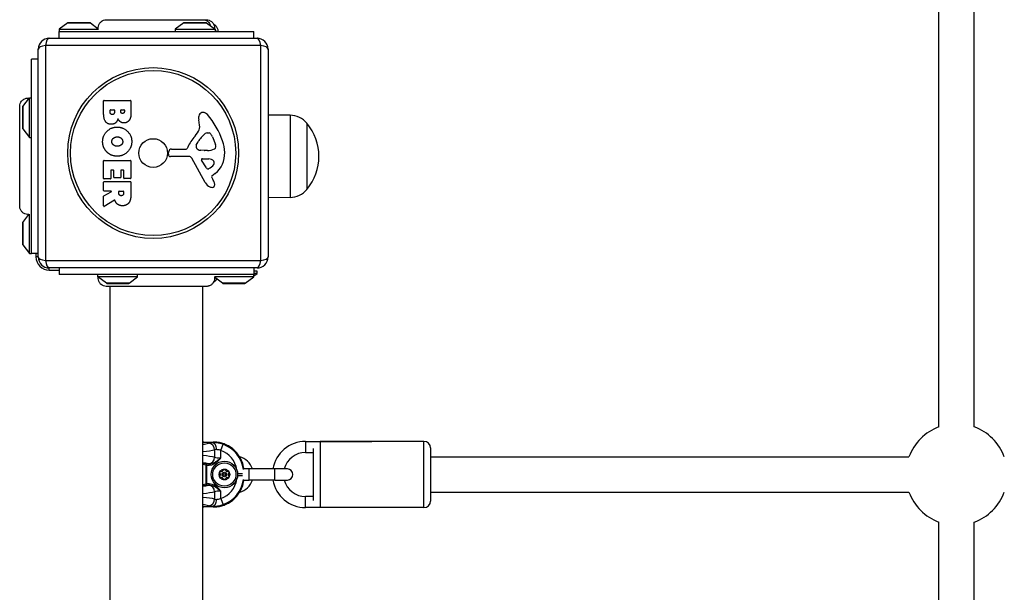
# Model space of a CAD drawing. Units: millimetres. Extents: x -4752 to 4813, y -4269 to 4747.
# Drawn here: x 787 to 1232, y 648 to 907 of the extents above; entities that cross this region are included whole.
import ezdxf

# ---------------------------------------------------------------- set-up
doc = ezdxf.new("R2010")
doc.units = ezdxf.units.MM
doc.header["$LTSCALE"] = 55
doc.layers.add('SW_Toestellen', color=2, linetype='Continuous')

msp = doc.modelspace()

# ---------------------------------------------------------------- linework, layer by layer
at = {"layer": 'SW_Toestellen'}
for p, q in [((1202.5, 723.06), (1202.5, 970.94)), ((1218.5, 723.06), (1218.5, 970.94)), ((808.4, 905.9), (804.5, 903)), ((808.4, 905.9), (818.6, 905.9)), ((818.3, 906), (808.7, 906)), ((818.6, 905.9), (822.15, 903.26)), ((825.89, 907.37), (825.89, 907.37)), ((860.9, 905.9), (857, 903)), ((860.9, 905.9), (871.1, 905.9)), ((870.8, 906), (861.2, 906)), ((871.09, 907.37), (871.09, 907.37)), ((871.1, 905.9), (875, 903)), ((804.5, 903), (822.27, 903)), ((804.5, 903), (804.5, 902)), ((804.5, 902), (892.5, 902)), ((804.5, 899), (804.5, 902)), ((857, 903), (875, 903)), ((857, 903), (857, 902)), ((875, 903), (875, 902)), ((875, 902.62), (875.83, 902)), ((892.5, 899), (892.5, 902)), ((895.65, 895.65), (798.35, 895.65)), ((798.35, 895.65), (798.35, 798.35)), ((800, 899), (894, 899)), ((895.65, 798.35), (895.65, 895.65)), ((795, 800), (795, 894)), ((899, 894), (899, 800)), ((792, 801.5), (792, 889.5)), ((795, 889.5), (792, 889.5)), ((788.1, 868.1), (791, 872)), ((791, 854), (791, 872)), ((791, 872), (792, 872)), ((824.61, 864.89), (824.61, 870.61)), ((824.81, 870.81), (836.7, 870.81)), ((836.9, 870.61), (836.9, 864.2)), ((786.63, 868.11), (786.63, 868.11)), ((788, 867.8), (788, 858.2)), ((788.1, 857.9), (788.1, 868.1)), ((827.52, 865.5), (827.52, 866.39)), ((827.72, 866.59), (829.28, 866.59)), ((829.48, 866.39), (829.48, 865.57)), ((832.33, 865.75), (832.33, 866.41)), ((832.53, 866.61), (833.79, 866.61)), ((833.99, 866.41), (833.99, 865.82)), ((909, 864.08), (899, 864.22)), ((868.01, 859.58), (867.62, 862.07)), ((909, 864.08), (909, 826.92)), ((916.5, 860.5), (916.5, 830.5)), ((916.5, 860.5), (916.5, 830.5)), ((788.1, 857.9), (791, 854)), ((871.43, 856.09), (872.19, 856.09)), ((791, 854), (792, 854)), ((866.52, 850.52), (867.39, 852.1)), ((873.81, 854.27), (875.23, 850.86)), ((853.9, 846.43), (854.07, 847.72)), ((855.26, 848.77), (862, 848.77)), ((870.1, 848.15), (868.54, 848.26)), ((871.55, 848.14), (870.31, 848.14)), ((824.61, 835.5), (824.61, 843.46)), ((824.81, 843.66), (836.7, 843.66)), ((836.9, 843.46), (836.9, 835.62)), ((863.15, 845.47), (854.8, 845.41)), ((870.55, 833.62), (864.48, 844.69)), ((871.14, 840.26), (868.93, 843.73)), ((869.34, 844.45), (872.19, 844.37)), ((827.81, 839.05), (827.81, 835.5)), ((828.99, 839.25), (828.01, 839.25)), ((829.19, 836.04), (829.19, 839.05)), ((832.38, 839.05), (832.38, 836.04)), ((833.52, 839.25), (832.58, 839.25)), ((833.72, 835.62), (833.72, 839.05)), ((875.11, 837.73), (873.58, 836.48)), ((824.61, 830.02), (824.61, 833.88)), ((827.61, 835.3), (824.81, 835.3)), ((824.81, 834.08), (836.7, 834.08)), ((832.18, 835.84), (829.39, 835.84)), ((836.7, 835.42), (833.92, 835.42)), ((836.9, 833.88), (836.9, 827.74)), ((873.49, 835.99), (874, 835.05)), ((824.72, 827.66), (828.03, 829.45)), ((827.93, 829.82), (824.81, 829.82)), ((831.49, 828.81), (831.49, 829.62)), ((831.69, 829.82), (833.41, 829.82)), ((833.61, 829.62), (833.61, 828.87)), ((824.61, 823.04), (824.61, 827.48)), ((829.47, 825.62), (824.92, 822.87)), ((909, 826.92), (899, 826.78)), ((788, 815.3), (788, 805.7)), ((788.1, 815.6), (790.77, 819.19)), ((788.1, 805.4), (788.1, 815.6)), ((791, 801.5), (791, 819.29)), ((788.1, 805.4), (791, 801.5)), ((791, 801.5), (792, 801.5)), ((795, 801.5), (792, 801.5)), ((794, 801.5), (794, 800)), ((795, 800), (794, 800)), ((798.35, 798.35), (895.65, 798.35)), ((800, 794), (800, 795)), ((894, 795), (800, 795)), ((800, 794), (804.5, 794)), ((804.5, 795), (804.5, 792)), ((892.5, 795), (892.5, 792)), ((894, 793.5), (892.5, 793.5)), ((894, 792.5), (894, 793.5)), ((892.5, 792), (804.5, 792)), ((822, 791), (822, 792)), ((840, 791), (822, 791)), ((825.9, 788.1), (822, 791)), ((836.1, 788.1), (840, 791)), ((840, 791), (840, 792)), ((892.5, 791), (874.71, 791)), ((878.4, 788.1), (874.81, 790.77)), ((888.6, 788.1), (892.5, 791)), ((894, 792.5), (892.5, 792.5)), ((892.5, 791.38), (894, 792.5)), ((892.5, 791), (892.5, 792)), ((825.89, 786.63), (825.89, 786.63)), ((836.1, 788.1), (825.9, 788.1)), ((826.2, 788), (835.8, 788)), ((827.5, 107.37), (827.5, 786.63)), ((869.5, 107.37), (869.5, 786.63)), ((888.6, 788.1), (878.4, 788.1)), ((878.7, 788), (888.3, 788)), ((869.92, 716.19), (869.92, 716.19)), ((869.92, 716.19), (874.23, 716.19)), ((869.92, 716.19), (874.23, 716.19)), ((874.23, 716.19), (873.88, 715.84)), ((874.23, 716.19), (874.23, 716.19)), ((877.63, 712.35), (878.61, 715.16)), ((916, 716.5), (916, 711.5)), ((916, 716.5), (946, 716.5)), ((919.5, 689.74), (919.5, 713.26)), ((922.5, 716.5), (922.5, 686.5)), ((969.5, 716.5), (922.5, 716.5)), ((969.5, 686.5), (969.5, 716.5)), ((972.5, 713.5), (972.5, 689.5)), ((874.82, 712.63), (874.82, 709.33)), ((877.63, 708.99), (877.63, 712.35)), ((916, 711.5), (919.5, 711.5)), ((972.5, 709.5), (1188.94, 709.5)), ((870.84, 705.79), (870.84, 697.21)), ((870.84, 705.79), (871.3, 705.79)), ((871.3, 705.79), (871.3, 706.29)), ((872.32, 706.29), (871.3, 706.29)), ((871.3, 705.79), (872.32, 705.79)), ((871.3, 697.21), (871.3, 705.79)), ((872.32, 705.79), (872.32, 706.29)), ((890.5, 704), (887.91, 704)), ((890.5, 699), (890.5, 704)), ((902, 704), (890.5, 704)), ((902, 699), (902, 704)), ((907.75, 704), (902, 704)), ((885.2, 702.01), (887.48, 702.01)), ((885.2, 700.99), (887.48, 700.99)), ((871.3, 697.21), (870.84, 697.21)), ((872.32, 697.21), (871.3, 697.21)), ((871.3, 696.71), (871.3, 697.21)), ((871.3, 696.71), (872.32, 696.71)), ((872.32, 697.21), (872.32, 696.71)), ((887.91, 699), (890.5, 699)), ((902, 699), (890.5, 699)), ((902, 699), (907.75, 699)), ((874.82, 693.67), (874.82, 690.37)), ((877.63, 690.65), (877.63, 694.01)), ((877.63, 690.65), (878.61, 687.84)), ((916, 686.5), (916, 691.5)), ((919.5, 691.5), (916, 691.5)), ((972.5, 693.5), (1188.94, 693.5)), ((869.92, 686.81), (869.92, 686.81)), ((874.23, 686.81), (869.92, 686.81)), ((874.23, 686.81), (869.92, 686.81)), ((873.88, 687.16), (874.23, 686.81)), ((874.23, 686.81), (874.23, 686.81)), ((946, 686.5), (916, 686.5)), ((969.5, 686.5), (922.5, 686.5)), ((1202.5, 432.06), (1202.5, 679.94)), ((1218.5, 432.06), (1218.5, 679.94))]:
    msp.add_line(p, q, dxfattribs=at)
for centre, radius in [((847, 847), 38.66), ((847, 847), 37.35), ((847, 847), 6.5), ((879.22, 701.5), 6), ((879.22, 701.5), 5.25), ((879.22, 701.5), 2.41), ((879.22, 701.5), 1), ((879.22, 701.5), 0.498)]:
    msp.add_circle(centre, radius, dxfattribs=at)
for centre, radius, start, end in [((808.7, 905.5), 0.5, 90, 126.6342), ((818.3, 905.5), 0.5, 53.3658, 90), ((861.2, 905.5), 0.5, 90, 126.6342), ((870.8, 905.5), 0.5, 53.3658, 90), ((800, 894), 5, 90, 180), ((894, 894), 5, 0, 90), ((824.81, 870.61), 0.2, 90, 180), ((836.7, 870.61), 0.2, 0, 90), ((788.5, 867.8), 0.5, 143.3658, 180), ((827.72, 866.39), 0.2, 90, 180), ((829.28, 866.39), 0.2, 0, 90), ((832.53, 866.41), 0.2, 90, 180), ((833.79, 866.41), 0.2, 0, 90), ((871.8, 862.73), 4.23, 158.9789, 188.9192), ((869.49, 863.62), 1.76, 86.8903, 158.9789), ((869.44, 862.58), 2.8, 41.023, 86.8903), ((844.54, 840.92), 35.79, 18.8323, 41.023), ((908.86, 854.13), 9.95, 39.8028, 89.1815), ((898.8, 845.5), 23.2, 319.7274, 40.2726), ((788.5, 858.2), 0.5, 180, 216.6342), ((851.02, 866.6), 19.13, 318.8223, 329.4322), ((877.83, 846.38), 11.91, 127.8686, 151.2927), ((863.97, 858.95), 4.09, 329.4322, 8.9192), ((871.43, 854.62), 1.47, 90, 127.8686), ((872.19, 855.7), 0.391, 69.0675, 90), ((871.71, 854.44), 1.75, 37.5187, 69.0675), ((868.73, 852.15), 5.5, 22.6753, 37.5187), ((877.94, 843.05), 16.64, 138.8223, 158.834), ((872.77, 849.83), 2.67, 358.8881, 22.6753), ((861.06, 846.56), 18.35, 2.1302, 18.8323), ((854.79, 846.32), 0.903, 172.5394, 270.391), ((855.26, 847.56), 1.2, 90, 172.5394), ((862, 849.22), 0.452, 270, 338.834), ((867.22, 850.13), 0.805, 151.2927, 178.1545), ((868.11, 850.1), 1.69, 178.1545, 241.6277), ((868.75, 851.29), 3.04, 241.6277, 265.9397), ((870.31, 851.15), 3.01, 265.9397, 270), ((871.27, 857.38), 9.24, 271.6935, 292.3905), ((874.4, 849.79), 1.04, 292.3905, 358.8881), ((867.66, 846.8), 11.73, 309.3689, 2.1302), ((824.81, 843.46), 0.2, 90, 180), ((836.7, 843.46), 0.2, 0, 90), ((863.16, 843.96), 1.51, 28.7438, 90.391), ((869.32, 843.98), 0.47, 88.2808, 212.4938), ((872.1, 841.43), 2.94, 38.9493, 88.2808), ((873.42, 842.49), 1.25, 326.4075, 38.9493), ((828.01, 839.05), 0.2, 90, 180), ((828.99, 839.05), 0.2, 0, 90), ((832.58, 839.05), 0.2, 90, 180), ((833.52, 839.05), 0.2, 0, 90), ((871.86, 840.72), 0.856, 212.4938, 292.4006), ((870.27, 844.58), 5.03, 292.4006, 326.4075), ((824.81, 835.5), 0.2, 180, 270), ((824.81, 833.88), 0.2, 90, 180), ((827.61, 835.5), 0.2, 270, 0), ((829.39, 836.04), 0.2, 180, 270), ((832.18, 836.04), 0.2, 270, 0), ((833.92, 835.62), 0.2, 180, 270), ((836.7, 835.62), 0.2, 270, 0), ((836.7, 833.88), 0.2, 0, 90), ((874.35, 835.71), 4.33, 208.7438, 247.3888), ((873.83, 836.18), 0.391, 129.3689, 208.7438), ((863.8, 829.46), 11.64, 20.2655, 28.7438), ((872.08, 832.52), 2.81, 6.8811, 20.2655), ((824.81, 830.02), 0.2, 180, 270), ((827.93, 829.62), 0.2, 298.4065, 90), ((831.69, 829.62), 0.2, 90, 180), ((833.41, 829.62), 0.2, 0, 90), ((875.31, 838.03), 6.85, 247.3888, 252.1674), ((873.61, 832.72), 1.27, 252.1674, 342.7179), ((873.66, 832.71), 1.21, 342.7179, 6.8811), ((908.86, 836.87), 9.95, 270.8185, 320.1972), ((824.81, 827.48), 0.2, 118.4065, 180), ((824.81, 823.04), 0.2, 180, 301.1549), ((788.5, 815.3), 0.5, 143.3658, 180), ((788.5, 805.7), 0.5, 180, 216.6342), ((800, 800), 6, 180, 270), ((800, 800), 5, 180, 270), ((894, 800), 5, 270, 0), ((826.2, 788.5), 0.5, 233.3658, 270), ((835.8, 788.5), 0.5, 270, 306.6342), ((878.7, 788.5), 0.5, 233.3658, 270), ((888.3, 788.5), 0.5, 270, 306.6342), ((1210.5, 701.5), 23, 110.3544, 159.6456), ((1210.5, 701.5), 23, 20.3544, 69.6456), ((869.92, 715.69), 0.5, 90, 118.1614), ((916, 701.5), 15, 90, 170.4059), ((969.5, 713.5), 3, 0, 90), ((884.05, 701.5), 8.25, 17.6397, 75.1358), ((916, 701.5), 10, 90, 165.5225), ((879.22, 701.5), 2.31, 90, 150), ((879.22, 701.5), 2.31, 30, 90), ((907.75, 701.5), 2.5, 270, 90), ((879.22, 701.5), 2.31, 150, 210), ((879.22, 701.5), 2.31, 210, 270), ((879.22, 701.5), 2.31, 270, 330), ((879.22, 701.5), 2.31, 330, 30), ((884.05, 701.5), 8.25, 284.8642, 342.3603), ((916, 701.5), 15, 189.5941, 270), ((916, 701.5), 10, 194.4775, 270), ((1210.5, 701.5), 23, 200.3544, 249.6456), ((1210.5, 701.5), 23, 290.3544, 339.6456), ((869.92, 687.31), 0.5, 241.8386, 270), ((969.5, 689.5), 3, 270, 0)]:
    msp.add_arc(centre, radius, start, end, dxfattribs=at)
for centre, major_axis, ratio, start_param, end_param in [((800, 894), (-5, 0), 0.350756, 5.049737, 6.283185), ((800, 894), (0, 5), 0.350756, 0, 1.233448), ((894, 894), (0, 5), 0.350756, 5.049737, 6.283185), ((894, 894), (5, 0), 0.350756, 0, 1.233448), ((800, 800), (-5, 0), 0.350756, 0, 1.233448), ((800, 800), (0, -5), 0.350756, 5.049737, 6.283185), ((894, 800), (0, -5), 0.350756, 0, 1.233448), ((894, 800), (5, 0), 0.350756, 5.049737, 6.283185), ((848.5, 716.5), (21.7, 0), 0.087489, 6.028497, 6.121187), ((846.07, 716.48), (-27.77, 0), 0.087489, 2.575431, 2.778267), ((869.92, 715.69), (-0.236, 0.441), 0.983249, 5.784615, 6.283185), ((877.63, 715.43), (-6, 0), 0.087489, 5.387807, 5.91986), ((872.02, 712.63), (-0.67, 2.92), 0.93161, 4.501213, 6.04103), ((873.88, 712.85), (-0.21, 2.99), 0.624291, 4.668661, 6.171385), ((874.13, 702.14), (9.97, 9.97), 0.992967, 5.627013, 7.064785), ((877.63, 712.44), (3, 0), 0.174977, 2.246215, 2.778267), ((873.91, 701.92), (9.94, 9.94), 0.995649, 5.626422, 6.728767), ((846.07, 713.49), (30.77, 0), 0.078958, 5.578278, 5.91986), ((846.07, 708.47), (-30.77, 0), 0.078958, 3.504918, 3.8465), ((872.02, 709.33), (-0.67, -2.92), 0.93161, 0.242155, 1.781973), ((877.63, 709.52), (-3, 0), 0.174977, 0.363325, 1.570796), ((873.91, 701.92), (7.84, 7.84), 0.992433, 5.650687, 6.728767), ((846.07, 705.48), (27.77, 0), 0.087489, 0.363325, 0.566162), ((848.5, 705.45), (-24.7, 0), 0.087489, 3.536384, 3.696019), ((848.5, 704.96), (24.2, 0), 0.089296, 0.394791, 0.520102), ((871.3, 705.79), (0.103, 0.489), 0.920081, 0.224369, 1.761637), ((877.63, 706.53), (6, 0), 0.087489, 3.504918, 3.628062), ((873.91, 701.08), (7.84, -7.84), 0.992433, 5.837603, 6.915683), ((848.5, 698.04), (-24.2, 0), 0.089296, 2.621491, 2.746802), ((848.5, 697.55), (24.7, 0), 0.087489, 5.728759, 5.888394), ((846.07, 697.52), (-27.77, 0), 0.087489, 2.575431, 2.778267), ((871.3, 697.21), (0.103, -0.489), 0.920081, 4.521548, 6.058817), ((877.63, 696.47), (-6, 0), 0.087489, 5.796716, 5.91986), ((872.02, 693.67), (-0.67, 2.92), 0.93161, 4.501213, 6.04103), ((874.13, 700.86), (9.97, -9.97), 0.992967, 5.501585, 6.939357), ((873.91, 701.08), (9.94, -9.94), 0.995649, 5.837603, 6.939949), ((846.07, 694.53), (30.77, 0), 0.078958, 5.578278, 5.91986), ((846.07, 689.51), (-30.77, 0), 0.078958, 3.504918, 3.8465), ((877.63, 693.48), (3, 0), 0.174977, 1.570796, 2.778267), ((846.07, 686.52), (27.77, 0), 0.087489, 0.363325, 0.566162), ((848.5, 686.5), (-21.7, 0), 0.087489, 3.303591, 3.396281), ((869.92, 687.31), (-0.236, -0.441), 0.983249, 0, 0.498571), ((872.02, 690.37), (-0.67, -2.92), 0.93161, 0.242155, 1.781973), ((877.63, 687.57), (-6, 0), 0.087489, 0.363325, 0.895378), ((873.88, 690.15), (-0.21, -2.99), 0.624291, 0.1118, 1.614524), ((877.63, 690.56), (3, 0), 0.174977, 3.504918, 4.036971)]:
    msp.add_ellipse(centre, major_axis=major_axis, ratio=ratio, start_param=start_param, end_param=end_param, dxfattribs=at)
for points, knots in [([(822.15, 903.26), (822.11, 903.66), (822.14, 904.07), (822.33, 904.86), (822.49, 905.25), (822.92, 905.94), (823.19, 906.25), (823.82, 906.77), (824.18, 906.98), (824.94, 907.27), (825.35, 907.35), (825.78, 907.36), (825.81, 907.37), (825.84, 907.37), (825.85, 907.37), (825.87, 907.37), (825.88, 907.37), (825.88, 907.37), (825.88, 907.37), (825.88, 907.37), (825.88, 907.37), (825.89, 907.37), (825.89, 907.37), (825.89, 907.37)], [0.1305536, 0.1305536, 0.1305536, 0.1305536, 0.2515671, 0.2515671, 0.3735925, 0.3735925, 0.4958828, 0.4958828, 0.6180523, 0.6180523, 0.7398754, 0.7398754, 0.7473773, 0.7473773, 0.7501903, 0.7501903, 0.7523001, 0.7523001, 0.752399, 0.752399, 0.7524456, 0.7524456, 0.7524689, 0.7524689, 0.7524689, 0.7524689]), ([(825.89, 907.37), (825.9, 907.37), (825.9, 907.37), (825.98, 907.37), (826.04, 907.37), (826.27, 907.37), (826.5, 907.37), (827.49, 907.37), (828.58, 907.37), (831.41, 907.37), (833.17, 907.37), (837.14, 907.37), (839.38, 907.37), (844.06, 907.37), (846.55, 907.37), (851.45, 907.37), (853.91, 907.37), (858.54, 907.37), (860.76, 907.37), (864.14, 907.37), (865.46, 907.37), (866.95, 907.37), (867.3, 907.37), (868.41, 907.37), (869.07, 907.37), (870.44, 907.37), (870.94, 907.37), (871.08, 907.37), (871.08, 907.37), (871.09, 907.37)], [0, 0, 0, 0, 0.163593, 0.163593, 0.326333, 0.326333, 0.645733, 0.645733, 1.381658, 1.381658, 2.118224, 2.118224, 2.853949, 2.853949, 3.588891, 3.588891, 4.323078, 4.323078, 5.066079, 5.066079, 5.625189, 5.625189, 5.810346, 5.810346, 6.246807, 6.246807, 6.9659, 6.9659, 7.079042, 7.079042, 7.079042, 7.079042]), ([(869.59, 907.37), (869.8, 907.37), (870.02, 907.34), (870.23, 907.3), (870.77, 907.19), (871.28, 906.95), (871.72, 906.59), (872.35, 906.07), (872.8, 905.32), (872.99, 904.5)], [0.1809813, 0.1809813, 0.1809813, 0.1809813, 0.2561445, 0.2561445, 0.2561445, 0.446679, 0.446679, 0.446679, 0.7228071, 0.7228071, 0.7228071, 0.7228071]), ([(871.09, 907.37), (871.09, 907.37), (871.09, 907.37), (871.09, 907.37), (871.09, 907.37), (871.09, 907.37), (871.1, 907.37), (871.5, 907.37), (871.9, 907.3), (872.67, 907.03), (873.05, 906.82), (873.7, 906.3), (873.99, 905.98), (874.44, 905.26), (874.61, 904.86), (874.81, 904.06), (874.84, 903.64), (874.81, 903.2), (874.8, 903.18), (874.8, 903.15)], [0, 0, 0, 0, 0.0000293, 0.0000293, 0.0004199, 0.0004199, 0.0008741, 0.0008741, 0.1211775, 0.1211775, 0.2452809, 0.2452809, 0.3721166, 0.3721166, 0.4987062, 0.4987062, 0.6214403, 0.6214403, 0.6295955, 0.6295955, 0.6295955, 0.6295955]), ([(874.33, 905.42), (874.52, 905.32), (874.7, 905.2), (875.2, 904.8), (875.49, 904.48), (875.94, 903.76), (876.11, 903.36), (876.28, 902.64), (876.32, 902.32), (876.32, 902)], [0.1812588, 0.1812588, 0.1812588, 0.1812588, 0.2452809, 0.2452809, 0.3721166, 0.3721166, 0.4987062, 0.4987062, 0.5944135, 0.5944135, 0.5944135, 0.5944135]), ([(786.63, 868.11), (786.63, 868.11), (786.63, 868.12), (786.63, 868.12), (786.63, 868.12), (786.63, 868.12), (786.63, 868.12), (786.63, 868.18), (786.64, 868.23), (786.66, 868.68), (786.74, 869.09), (787.04, 869.85), (787.25, 870.21), (787.77, 870.83), (788.09, 871.11), (788.79, 871.53), (789.17, 871.68), (789.96, 871.86), (790.38, 871.89), (790.81, 871.84), (790.84, 871.84), (790.88, 871.83)], [0, 0, 0, 0, 0.0000488, 0.0000488, 0.0004395, 0.0004395, 0.0012207, 0.0012207, 0.0162269, 0.0162269, 0.1380605, 0.1380605, 0.2602383, 0.2602383, 0.3825265, 0.3825265, 0.5045292, 0.5045292, 0.6257547, 0.6257547, 0.6353732, 0.6353732, 0.6353732, 0.6353732]), ([(786.63, 822.91), (786.63, 822.97), (786.63, 822.97), (786.63, 823.41), (786.63, 824.11), (786.63, 826.26), (786.63, 827.73), (786.63, 831.19), (786.63, 833.23), (786.63, 837.63), (786.63, 840.03), (786.63, 844.89), (786.63, 847.4), (786.63, 852.21), (786.63, 854.56), (786.63, 858.82), (786.63, 860.77), (786.63, 864.04), (786.63, 865.39), (786.63, 867.05), (786.63, 867.55), (786.63, 867.93), (786.63, 868), (786.63, 868.09), (786.63, 868.09), (786.63, 868.11)], [0, 0, 0, 0, 0.292293, 0.292293, 1.025913, 1.025913, 1.762121, 1.762121, 2.49849, 2.49849, 3.233905, 3.233905, 3.968629, 3.968629, 4.702961, 4.702961, 5.437015, 5.437015, 6.177865, 6.177865, 6.719037, 6.719037, 6.897185, 6.897185, 7.076458, 7.076458, 7.076458, 7.076458]), ([(829.76, 825.52), (829.75, 825.55), (829.73, 825.57), (829.7, 825.61), (829.68, 825.62), (829.63, 825.64), (829.6, 825.65), (829.56, 825.65), (829.54, 825.65), (829.5, 825.64), (829.48, 825.63), (829.47, 825.62)], [0, 0, 0, 0, 0.00781289, 0.00781289, 0.01562578, 0.01562578, 0.02343867, 0.02343867, 0.02938866, 0.02938866, 0.03533865, 0.03533865, 0.03533865, 0.03533865]), ([(790.77, 819.19), (790.36, 819.16), (789.93, 819.2), (789.11, 819.4), (788.72, 819.57), (788.01, 820.03), (787.68, 820.32), (787.17, 820.97), (786.96, 821.35), (786.77, 821.93), (786.72, 822.12), (786.65, 822.51), (786.63, 822.71), (786.63, 822.91), (786.63, 822.91), (786.63, 822.91), (786.63, 822.91), (786.63, 822.91), (786.63, 822.91), (786.63, 822.91)], [0.1271479, 0.1271479, 0.1271479, 0.1271479, 0.2522599, 0.2522599, 0.3787795, 0.3787795, 0.5055924, 0.5055924, 0.6296291, 0.6296291, 0.6891433, 0.6891433, 0.7484313, 0.7484313, 0.7488904, 0.7488904, 0.7489831, 0.7489831, 0.7490294, 0.7490294, 0.7490294, 0.7490294]), ([(825.89, 786.63), (825.89, 786.63), (825.88, 786.63), (825.88, 786.63), (825.88, 786.63), (825.88, 786.63), (825.88, 786.63), (825.82, 786.63), (825.77, 786.64), (825.32, 786.66), (824.91, 786.74), (824.15, 787.04), (823.79, 787.25), (823.17, 787.77), (822.89, 788.09), (822.47, 788.79), (822.32, 789.17), (822.14, 789.96), (822.11, 790.38), (822.16, 790.81), (822.16, 790.84), (822.17, 790.88)], [0, 0, 0, 0, 0.0000488, 0.0000488, 0.0004395, 0.0004395, 0.0012207, 0.0012207, 0.0162269, 0.0162269, 0.1380605, 0.1380605, 0.2602383, 0.2602383, 0.3825265, 0.3825265, 0.5045292, 0.5045292, 0.6257547, 0.6257547, 0.6353732, 0.6353732, 0.6353732, 0.6353732]), ([(874.81, 790.77), (874.84, 790.36), (874.8, 789.93), (874.6, 789.11), (874.43, 788.72), (873.97, 788.01), (873.68, 787.68), (873.03, 787.17), (872.65, 786.96), (872.07, 786.77), (871.88, 786.72), (871.49, 786.65), (871.29, 786.63), (871.09, 786.63), (871.09, 786.63), (871.09, 786.63), (871.09, 786.63), (871.09, 786.63), (871.09, 786.63), (871.09, 786.63)], [0.1271479, 0.1271479, 0.1271479, 0.1271479, 0.2522599, 0.2522599, 0.3787795, 0.3787795, 0.5055924, 0.5055924, 0.6296291, 0.6296291, 0.6891433, 0.6891433, 0.7484313, 0.7484313, 0.7488904, 0.7488904, 0.7489831, 0.7489831, 0.7490294, 0.7490294, 0.7490294, 0.7490294]), ([(875.8, 790.03), (875.77, 789.97), (875.74, 789.92), (875.47, 789.51), (875.18, 789.18), (874.69, 788.8), (874.52, 788.68), (874.33, 788.58)], [0.3592038, 0.3592038, 0.3592038, 0.3592038, 0.3787795, 0.3787795, 0.5055924, 0.5055924, 0.5673537, 0.5673537, 0.5673537, 0.5673537]), ([(871.09, 786.63), (871.03, 786.63), (871.03, 786.63), (870.59, 786.63), (869.89, 786.63), (867.74, 786.63), (866.27, 786.63), (862.81, 786.63), (860.77, 786.63), (856.37, 786.63), (853.97, 786.63), (849.11, 786.63), (846.6, 786.63), (841.79, 786.63), (839.44, 786.63), (835.18, 786.63), (833.23, 786.63), (829.96, 786.63), (828.61, 786.63), (826.95, 786.63), (826.45, 786.63), (826.07, 786.63), (826, 786.63), (825.91, 786.63), (825.91, 786.63), (825.89, 786.63)], [0, 0, 0, 0, 0.292293, 0.292293, 1.025913, 1.025913, 1.762121, 1.762121, 2.49849, 2.49849, 3.233905, 3.233905, 3.968629, 3.968629, 4.702961, 4.702961, 5.437015, 5.437015, 6.177865, 6.177865, 6.719037, 6.719037, 6.897185, 6.897185, 7.076458, 7.076458, 7.076458, 7.076458]), ([(878.61, 715.16), (878.2, 715.31), (877.78, 715.43), (876.68, 715.69), (876.02, 715.78), (874.85, 715.86), (874.34, 715.86), (873.88, 715.84)], [0, 0, 0, 0, 0.1035039, 0.1035039, 0.2691102, 0.2691102, 0.4110938, 0.4110938, 0.4110938, 0.4110938]), ([(888.07, 704), (888.05, 704.14), (888.03, 704.29), (887.89, 705.15), (887.72, 705.87), (887.27, 707.26), (886.99, 707.93), (886.33, 709.23), (885.95, 709.86), (885.09, 711.04), (884.62, 711.6), (883.58, 712.63), (883.03, 713.1), (881.85, 713.96), (881.22, 714.34), (879.92, 715.01), (879.24, 715.29), (877.85, 715.74), (877.14, 715.91), (875.69, 716.13), (874.96, 716.19), (874.23, 716.19)], [-0.656193, -0.656193, -0.656193, -0.656193, -0.62528, -0.62528, -0.46896, -0.46896, -0.31264, -0.31264, -0.15632, -0.15632, 0, 0, 0.15632, 0.15632, 0.31264, 0.31264, 0.46896, 0.46896, 0.62528, 0.62528, 0.7816, 0.7816, 0.7816, 0.7816]), ([(875.75, 712.85), (875.94, 712.87), (876.14, 712.88), (876.6, 712.83), (876.87, 712.75), (877.3, 712.56), (877.47, 712.46), (877.63, 712.35)], [-0.4110938, -0.4110938, -0.4110938, -0.4110938, -0.2691102, -0.2691102, -0.1035039, -0.1035039, 0, 0, 0, 0]), ([(872.32, 705.79), (872.61, 705.79), (872.89, 705.81), (873.61, 705.95), (874.05, 706.09), (874.9, 706.49), (875.31, 706.76), (876.06, 707.33), (876.39, 707.64), (877.03, 708.3), (877.33, 708.64), (877.63, 708.99)], [-0.6381617, -0.6381617, -0.6381617, -0.6381617, -0.5536696, -0.5536696, -0.4184823, -0.4184823, -0.272912, -0.272912, -0.1364534, -0.1364534, 0.0009026, 0.0009026, 0.0009026, 0.0009026]), ([(877.63, 708.99), (877.27, 708.69), (876.91, 708.4), (876.2, 707.84), (875.84, 707.58), (875.08, 707.09), (874.68, 706.87), (873.88, 706.54), (873.48, 706.42), (872.83, 706.31), (872.57, 706.28), (872.32, 706.29)], [-0.0009026, -0.0009026, -0.0009026, -0.0009026, 0.1364534, 0.1364534, 0.272912, 0.272912, 0.4184823, 0.4184823, 0.5536696, 0.5536696, 0.6381617, 0.6381617, 0.6381617, 0.6381617]), ([(878.64, 703.36), (878.66, 703.43), (878.69, 703.49), (878.78, 703.63), (878.86, 703.7), (879.03, 703.79), (879.13, 703.81), (879.22, 703.81)], [0.03588102, 0.03588102, 0.03588102, 0.03588102, 0.05655185, 0.05655185, 0.0846912, 0.0846912, 0.11283055, 0.11283055, 0.11283055, 0.11283055]), ([(879.22, 703.81), (879.32, 703.81), (879.42, 703.79), (879.59, 703.7), (879.66, 703.63), (879.76, 703.49), (879.79, 703.43), (879.8, 703.36)], [0.11283055, 0.11283055, 0.11283055, 0.11283055, 0.1409699, 0.1409699, 0.16910924, 0.16910924, 0.18978007, 0.18978007, 0.18978007, 0.18978007]), ([(877.32, 701.93), (877.27, 701.98), (877.23, 702.04), (877.16, 702.18), (877.14, 702.28), (877.15, 702.48), (877.18, 702.57), (877.22, 702.65)], [0.03588102, 0.03588102, 0.03588102, 0.03588102, 0.05655185, 0.05655185, 0.0846912, 0.0846912, 0.11283055, 0.11283055, 0.11283055, 0.11283055]), ([(877.22, 700.35), (877.18, 700.43), (877.15, 700.52), (877.14, 700.72), (877.16, 700.82), (877.23, 700.96), (877.27, 701.02), (877.32, 701.07)], [0.11283055, 0.11283055, 0.11283055, 0.11283055, 0.1409699, 0.1409699, 0.16910924, 0.16910924, 0.18978007, 0.18978007, 0.18978007, 0.18978007]), ([(877.22, 702.65), (877.27, 702.74), (877.34, 702.81), (877.51, 702.91), (877.6, 702.94), (877.76, 702.96), (877.83, 702.95), (877.9, 702.93)], [0.11283055, 0.11283055, 0.11283055, 0.11283055, 0.1409699, 0.1409699, 0.16910924, 0.16910924, 0.18978007, 0.18978007, 0.18978007, 0.18978007]), ([(877.9, 700.07), (877.83, 700.05), (877.76, 700.04), (877.6, 700.06), (877.51, 700.09), (877.34, 700.19), (877.27, 700.26), (877.22, 700.35)], [0.03588102, 0.03588102, 0.03588102, 0.03588102, 0.05655185, 0.05655185, 0.0846912, 0.0846912, 0.11283055, 0.11283055, 0.11283055, 0.11283055]), ([(877.32, 701.07), (877.34, 701.09), (877.36, 701.11), (877.42, 701.18), (877.45, 701.24), (877.49, 701.37), (877.5, 701.44), (877.5, 701.56), (877.49, 701.63), (877.45, 701.76), (877.42, 701.82), (877.36, 701.89), (877.34, 701.91), (877.32, 701.93)], [0.02959454, 0.02959454, 0.02959454, 0.02959454, 0.03779915, 0.03779915, 0.05649197, 0.05649197, 0.07518479, 0.07518479, 0.0938776, 0.0938776, 0.11257042, 0.11257042, 0.12077503, 0.12077503, 0.12077503, 0.12077503]), ([(877.9, 702.93), (877.93, 702.93), (877.96, 702.92), (878.05, 702.91), (878.11, 702.91), (878.25, 702.94), (878.31, 702.96), (878.42, 703.02), (878.47, 703.07), (878.56, 703.17), (878.59, 703.22), (878.63, 703.31), (878.64, 703.33), (878.64, 703.36)], [0.02959454, 0.02959454, 0.02959454, 0.02959454, 0.03779915, 0.03779915, 0.05649197, 0.05649197, 0.07518479, 0.07518479, 0.0938776, 0.0938776, 0.11257042, 0.11257042, 0.12077503, 0.12077503, 0.12077503, 0.12077503]), ([(878.64, 699.64), (878.64, 699.67), (878.63, 699.69), (878.59, 699.78), (878.56, 699.83), (878.47, 699.93), (878.42, 699.98), (878.31, 700.04), (878.25, 700.06), (878.11, 700.09), (878.05, 700.09), (877.96, 700.08), (877.93, 700.07), (877.9, 700.07)], [0.02959454, 0.02959454, 0.02959454, 0.02959454, 0.03779915, 0.03779915, 0.05649197, 0.05649197, 0.07518479, 0.07518479, 0.0938776, 0.0938776, 0.11257042, 0.11257042, 0.12077503, 0.12077503, 0.12077503, 0.12077503]), ([(879.22, 699.19), (879.13, 699.19), (879.03, 699.21), (878.86, 699.3), (878.78, 699.37), (878.69, 699.51), (878.66, 699.57), (878.64, 699.64)], [0.11283055, 0.11283055, 0.11283055, 0.11283055, 0.1409699, 0.1409699, 0.16910924, 0.16910924, 0.18978007, 0.18978007, 0.18978007, 0.18978007]), ([(879.8, 699.64), (879.79, 699.57), (879.76, 699.51), (879.66, 699.37), (879.59, 699.3), (879.42, 699.21), (879.32, 699.19), (879.22, 699.19)], [0.03588102, 0.03588102, 0.03588102, 0.03588102, 0.05655185, 0.05655185, 0.0846912, 0.0846912, 0.11283055, 0.11283055, 0.11283055, 0.11283055]), ([(879.8, 703.36), (879.81, 703.33), (879.82, 703.31), (879.86, 703.22), (879.89, 703.17), (879.98, 703.07), (880.03, 703.02), (880.14, 702.96), (880.2, 702.94), (880.33, 702.91), (880.4, 702.91), (880.49, 702.92), (880.52, 702.93), (880.55, 702.93)], [0.02959454, 0.02959454, 0.02959454, 0.02959454, 0.03779915, 0.03779915, 0.05649197, 0.05649197, 0.07518479, 0.07518479, 0.0938776, 0.0938776, 0.11257042, 0.11257042, 0.12077503, 0.12077503, 0.12077503, 0.12077503]), ([(880.55, 700.07), (880.52, 700.07), (880.49, 700.08), (880.4, 700.09), (880.33, 700.09), (880.2, 700.06), (880.14, 700.04), (880.03, 699.98), (879.98, 699.93), (879.89, 699.83), (879.86, 699.78), (879.82, 699.69), (879.81, 699.67), (879.8, 699.64)], [0.02959454, 0.02959454, 0.02959454, 0.02959454, 0.03779915, 0.03779915, 0.05649197, 0.05649197, 0.07518479, 0.07518479, 0.0938776, 0.0938776, 0.11257042, 0.11257042, 0.12077503, 0.12077503, 0.12077503, 0.12077503]), ([(880.55, 702.93), (880.61, 702.95), (880.69, 702.96), (880.85, 702.94), (880.94, 702.91), (881.11, 702.81), (881.18, 702.74), (881.22, 702.65)], [0.03588102, 0.03588102, 0.03588102, 0.03588102, 0.05655185, 0.05655185, 0.0846912, 0.0846912, 0.11283055, 0.11283055, 0.11283055, 0.11283055]), ([(881.22, 700.35), (881.18, 700.26), (881.11, 700.19), (880.94, 700.09), (880.85, 700.06), (880.69, 700.04), (880.61, 700.05), (880.55, 700.07)], [0.11283055, 0.11283055, 0.11283055, 0.11283055, 0.1409699, 0.1409699, 0.16910924, 0.16910924, 0.18978007, 0.18978007, 0.18978007, 0.18978007]), ([(881.13, 701.93), (881.11, 701.91), (881.09, 701.89), (881.03, 701.82), (881, 701.76), (880.96, 701.63), (880.95, 701.56), (880.95, 701.44), (880.96, 701.37), (881, 701.24), (881.03, 701.18), (881.09, 701.11), (881.11, 701.09), (881.13, 701.07)], [0.02959454, 0.02959454, 0.02959454, 0.02959454, 0.03779915, 0.03779915, 0.05649197, 0.05649197, 0.07518479, 0.07518479, 0.0938776, 0.0938776, 0.11257042, 0.11257042, 0.12077503, 0.12077503, 0.12077503, 0.12077503]), ([(881.22, 702.65), (881.27, 702.57), (881.3, 702.48), (881.31, 702.28), (881.29, 702.18), (881.22, 702.04), (881.18, 701.98), (881.13, 701.93)], [0.11283055, 0.11283055, 0.11283055, 0.11283055, 0.1409699, 0.1409699, 0.16910924, 0.16910924, 0.18978007, 0.18978007, 0.18978007, 0.18978007]), ([(881.13, 701.07), (881.18, 701.02), (881.22, 700.96), (881.29, 700.82), (881.31, 700.72), (881.3, 700.52), (881.27, 700.43), (881.22, 700.35)], [0.03588102, 0.03588102, 0.03588102, 0.03588102, 0.05655185, 0.05655185, 0.0846912, 0.0846912, 0.11283055, 0.11283055, 0.11283055, 0.11283055]), ([(877.63, 694.01), (877.47, 694.2), (877.31, 694.38), (876.65, 695.11), (876.14, 695.62), (874.98, 696.48), (874.34, 696.82), (873.22, 697.14), (872.77, 697.21), (872.32, 697.21)], [-0.6390642, -0.6390642, -0.6390642, -0.6390642, -0.5644609, -0.5644609, -0.3474493, -0.3474493, -0.1336343, -0.1336343, 0, 0, 0, 0]), ([(872.32, 696.71), (872.72, 696.72), (873.12, 696.66), (874.14, 696.39), (874.75, 696.1), (875.91, 695.38), (876.48, 694.95), (877.24, 694.33), (877.44, 694.17), (877.63, 694.01)], [0, 0, 0, 0, 0.1336343, 0.1336343, 0.3474493, 0.3474493, 0.5644609, 0.5644609, 0.6390642, 0.6390642, 0.6390642, 0.6390642]), ([(874.23, 686.81), (874.96, 686.81), (875.69, 686.87), (877.14, 687.09), (877.85, 687.26), (879.24, 687.71), (879.92, 687.99), (881.22, 688.66), (881.85, 689.04), (883.03, 689.9), (883.58, 690.37), (884.62, 691.4), (885.09, 691.96), (885.95, 693.14), (886.33, 693.77), (886.99, 695.07), (887.27, 695.74), (887.72, 697.13), (887.89, 697.85), (888.03, 698.71), (888.05, 698.86), (888.07, 699)], [-0.7816, -0.7816, -0.7816, -0.7816, -0.62528, -0.62528, -0.46896, -0.46896, -0.31264, -0.31264, -0.15632, -0.15632, 0, 0, 0.15632, 0.15632, 0.31264, 0.31264, 0.46896, 0.46896, 0.62528, 0.62528, 0.656193, 0.656193, 0.656193, 0.656193]), ([(877.63, 690.65), (877.4, 690.49), (877.17, 690.37), (876.57, 690.15), (876.21, 690.11), (875.84, 690.14), (875.8, 690.15), (875.75, 690.15)], [-0.7322469, -0.7322469, -0.7322469, -0.7322469, -0.5874908, -0.5874908, -0.355881, -0.355881, -0.3211531, -0.3211531, -0.3211531, -0.3211531]), ([(873.88, 687.16), (873.99, 687.16), (874.11, 687.15), (875.01, 687.13), (875.92, 687.19), (877.44, 687.48), (878.03, 687.64), (878.61, 687.84)], [0.3211531, 0.3211531, 0.3211531, 0.3211531, 0.355881, 0.355881, 0.5874908, 0.5874908, 0.7322469, 0.7322469, 0.7322469, 0.7322469])]:
    msp.add_open_spline(points, degree=3, knots=knots, dxfattribs=at)
for points, degree in [([(828.13, 860.02), (824.61, 860), (824.61, 864.89)], 2), ([(828.54, 864.42), (828.11, 864.4), (827.52, 865.05), (827.52, 865.5)], 2), ([(829.48, 865.57), (829.48, 864.45), (828.54, 864.42)], 2), ([(833.17, 864.89), (832.82, 864.88), (832.33, 865.4), (832.33, 865.75)], 2), ([(833.99, 865.82), (833.99, 865.43), (833.53, 864.92), (833.17, 864.89)], 2), ([(836.9, 864.2), (836.9, 862.75), (836.11, 861.74)], 2), ([(831.1, 862.56), (830.41, 860.03), (828.13, 860.02)], 2), ([(832.15, 861.17), (831.45, 861.7), (831.1, 862.56)], 2), ([(833.83, 860.61), (832.92, 860.57), (832.15, 861.17)], 2), ([(836.11, 861.74), (835.24, 860.66), (833.83, 860.61)], 2), ([(824.16, 852.28), (824.21, 854.99), (828.12, 858.79), (830.82, 858.77)], 2), ([(830.82, 858.77), (833.51, 858.73), (837.32, 854.9), (837.33, 852.21)], 2), ([(825.97, 847.57), (824.11, 849.5), (824.16, 852.28)], 2), ([(828.33, 852.14), (828.31, 853.1), (829.04, 853.71)], 2), ([(829.13, 850.59), (828.35, 851.18), (828.33, 852.14)], 2), ([(829.04, 853.71), (829.71, 854.29), (830.69, 854.32)], 2), ([(830.69, 854.32), (831.69, 854.36), (833.21, 853.15), (833.24, 852.19)], 2), ([(837.33, 852.21), (837.34, 849.5), (833.47, 845.58), (830.77, 845.58)], 2), ([(833.24, 852.19), (833.28, 851.27), (832.52, 850.66)], 2), ([(830.77, 845.58), (827.86, 845.58), (825.97, 847.57)], 2), ([(830.84, 850.08), (829.86, 850.05), (829.13, 850.59)], 2), ([(832.52, 850.66), (831.83, 850.1), (830.84, 850.08)], 2), ([(832.63, 827.68), (832.11, 827.65), (831.49, 828.32), (831.49, 828.81)], 2), ([(833.61, 828.87), (833.61, 827.74), (832.63, 827.68)], 2), ([(829.94, 825.09), (829.82, 825.36), (829.76, 825.52)], 2), ([(830.94, 823.8), (830.29, 824.28), (829.94, 825.09)], 2), ([(836.12, 824.6), (835.19, 823.18), (833.17, 823.14)], 2), ([(836.9, 827.74), (836.9, 825.77), (836.12, 824.6)], 2), ([(833.17, 823.14), (831.83, 823.11), (830.94, 823.8)], 2), ([(869.5, 716.05), (869.57, 716.08), (869.64, 716.11), (869.68, 716.13)], 3), ([(869.68, 686.87), (869.64, 686.89), (869.57, 686.92), (869.5, 686.95)], 3)]:
    msp.add_open_spline(points, degree=degree, dxfattribs=at)

doc.saveas('drawing.dxf')
